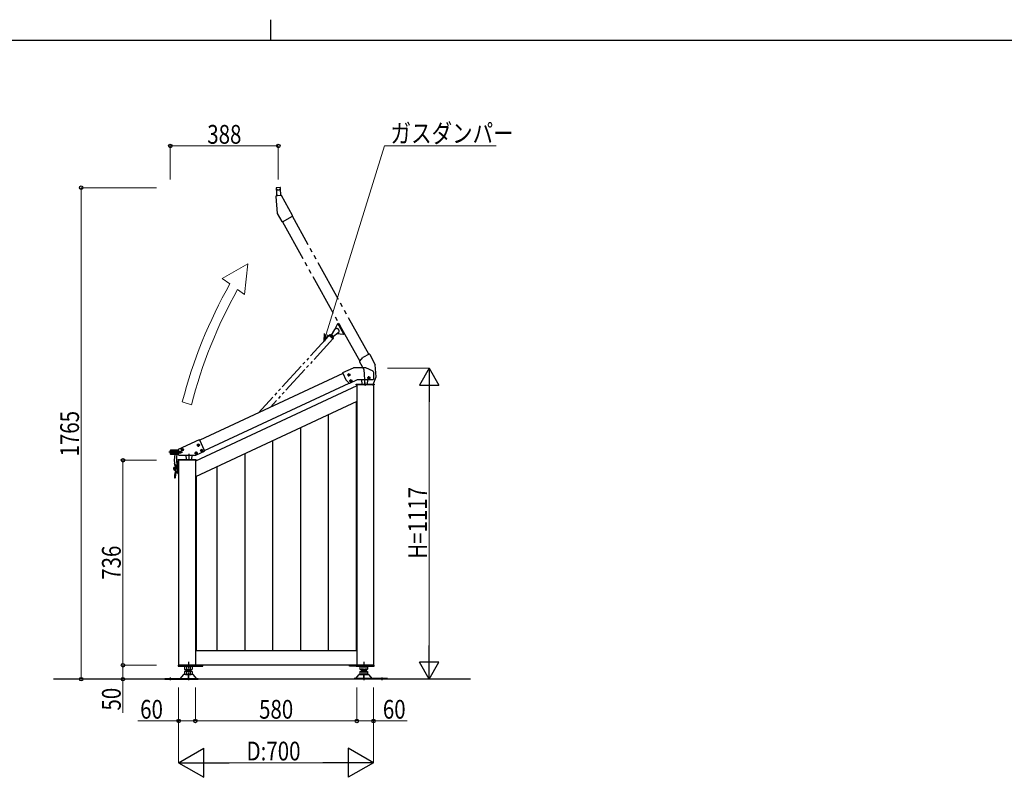
# Model space of a CAD drawing. Units: millimetres. Extents: x 375 to 12473, y 112 to 8692.
# Drawn here: x 5399 to 8936, y 5972 to 8692 of the extents above; entities that cross this region are included whole.
import ezdxf

# ---------------------------------------------------------------- set-up
doc = ezdxf.new("R2010")
doc.units = ezdxf.units.MM
for name, pattern in [('CENTER', [50.8, 31.75, -6.35, 6.35, -6.35]), ('YCENTER_1', [13, 10, -1, 1, -1]), ('YDIVIDE_1', [15, 10, -1, 1, -1, 1, -1])]:
    doc.linetypes.add(name, pattern=pattern)
for name, color, linetype, lineweight in [('FRAME', 3, 'Continuous', 30), ('YKK_12', 2, 'Continuous', 13), ('YKK_A1', 4, 'Continuous', 30), ('YKK_D', 6, 'Continuous', 13)]:
    doc.layers.add(name, color=color, linetype=linetype, lineweight=lineweight)
doc.styles.add('text-b', font='extslim2.shx', dxfattribs={"width": 0.8, "bigfont": 'extfont2.shx'})

msp = doc.modelspace()

# ---------------------------------------------------------------- linework, layer by layer
at = {"layer": 'FRAME'}
for p, q in [((6300, 8692.5), (6300, 8617.5)), ((12150, 8617.5), (450, 8617.5))]:
    msp.add_line(p, q, dxfattribs=at)
at = {"layer": 'YKK_12'}
for p, q in [((6219.3, 7815.4), (6127, 7763.3)), ((6219.3, 7815.4), (6206.8, 7705.7)), ((6154.7, 7743.3), (6127, 7763.3)), ((6206.8, 7705.7), (6182.2, 7723.5)), ((5983.5, 7320), (6016.2, 7309.2))]:
    msp.add_line(p, q, dxfattribs=at)
for centre, start in [((7628, 6901.1), 150.2468), ((7660.7, 6890.4), 150.602)]:
    msp.add_arc(centre, 1697, start, 165.7119, dxfattribs=at)
at = {"layer": 'YKK_A1', "linetype": 'YDIVIDE_1', "ltscale": 15}
for p, q in [((6320.9, 8087.5), (6321, 8086)), ((6321, 8086), (6322.9, 8058.5)), ((6334.8, 8089.5), (6321.8, 8088.5)), ((6322.1, 8062.4), (6322.4, 8065.2)), ((6336, 8087.1), (6335.8, 8088.5)), ((6337.9, 8059.6), (6336, 8087.1)), ((6319.7, 8057.8), (6321.6, 8060)), ((6319.7, 8057.8), (6324, 7996.7)), ((6339.7, 8061.2), (6321.6, 8060)), ((6322.1, 8062.4), (6322.4, 8058.5)), ((6379.8, 7989), (6339.7, 8061.2)), ((6324, 7996.7), (6340.4, 7967.2)), ((6340.4, 7967.2), (6343.1, 7966.4)), ((6343.1, 7966.4), (6379, 7986.3)), ((6343.1, 7966.4), (6620.6, 7465.8)), ((6379, 7986.3), (6379.8, 7989)), ((6653.6, 7490.8), (6379, 7986.3)), ((6620.4, 7463.6), (6635.3, 7436.6)), ((6620.6, 7465.9), (6631.9, 7478.8)), ((6654, 7491.1), (6631.9, 7478.8)), ((6656.8, 7490.3), (6676.3, 7453.5)), ((6635.3, 7436.6), (6639.2, 7381.5)), ((6679.3, 7409.9), (6676.3, 7453.5)), ((6668.9, 7382.7), (6679.3, 7409.9)), ((6667.1, 7381.4), (6641.3, 7379.6))]:
    msp.add_line(p, q, dxfattribs=at)
at = {"layer": 'YKK_A1', "linetype": 'YDIVIDE_1', "ltscale": 10}
for p, q in [((6530.6, 7579.3), (6517.9, 7559.8)), ((6540.3, 7600.6), (6529.9, 7578.2)), ((6531.1, 7580.2), (6530.6, 7579.3)), ((6540.3, 7600.6), (6544.7, 7603)), ((6563.4, 7563.1), (6542.1, 7601.6)), ((6544.7, 7603), (6566, 7564.5)), ((6511.2, 7558.4), (6257.1, 7280.9)), ((6524.5, 7546.3), (6299.7, 7300.8)), ((6511.2, 7558.4), (6524.5, 7546.3)), ((6513.6, 7561), (6511.9, 7559.2)), ((6511.9, 7559.2), (6525.2, 7547)), ((6517.9, 7559.8), (6525.3, 7553)), ((6519.5, 7562.3), (6527.7, 7554.9)), ((6524.3, 7557.9), (6522.3, 7555.7)), ((6525.8, 7556.6), (6523.8, 7554.4)), ((6526.9, 7548.8), (6525.2, 7547)), ((6543.6, 7567.4), (6525.3, 7553)), ((6561.6, 7562.1), (6539.2, 7563.9)), ((6544.4, 7568), (6543.6, 7567.4)), ((6566, 7564.5), (6561.6, 7562.1))]:
    msp.add_line(p, q, dxfattribs=at)
at = {"layer": 'YKK_A1'}
for p, q in [((6560.5, 7425.1), (6598.5, 7442)), ((6642.2, 7442), (6598.5, 7442)), ((6668.6, 7429.7), (6642.2, 7442)), ((6669.8, 7427.9), (6669.8, 7402)), ((6559.7, 7422), (6046.3, 7182.6)), ((6559.5, 7422.4), (6570.2, 7399.5)), ((6582.3, 7387.4), (6570.2, 7399.5)), ((6580.8, 7417.6), (6580, 7417.6)), ((6580, 7417.6), (6580, 7416.8)), ((6580, 7416.8), (6580.8, 7416.8)), ((6582.4, 7419.3), (6581.6, 7419.3)), ((6581.6, 7419.3), (6581.6, 7418.4)), ((6581.6, 7416), (6581.6, 7415.2)), ((6581.6, 7415.2), (6582.4, 7415.2)), ((6582.4, 7418.4), (6582.4, 7419.3)), ((6582.4, 7415.2), (6582.4, 7416)), ((6584.1, 7417.6), (6583.2, 7417.6)), ((6583.2, 7416.8), (6584.1, 7416.8)), ((6584.1, 7416.8), (6584.1, 7417.6)), ((6584.6, 7387), (6612.5, 7400)), ((6587.8, 7396.1), (6587, 7396.1)), ((6587, 7396.1), (6587, 7395.3)), ((6587, 7395.3), (6587.8, 7395.3)), ((6589.5, 7397.7), (6588.7, 7397.7)), ((6588.7, 7397.7), (6588.7, 7396.9)), ((6588.7, 7394.5), (6588.7, 7393.6)), ((6588.7, 7393.6), (6589.5, 7393.6)), ((6589.5, 7396.9), (6589.5, 7397.7)), ((6589.5, 7393.6), (6589.5, 7394.5)), ((6591.1, 7396.1), (6590.3, 7396.1)), ((6590.3, 7395.3), (6591.1, 7395.3)), ((6591.1, 7395.3), (6591.1, 7396.1)), ((6612.5, 7400), (6667.8, 7400)), ((6627.4, 7399.5), (6628.6, 7383.5)), ((6649, 7383.5), (6650.2, 7399.5)), ((6652.6, 7406.4), (6651.7, 7406.4)), ((6651.7, 7406.4), (6651.7, 7405.6)), ((6651.7, 7405.6), (6652.6, 7405.6)), ((6654.2, 7408.1), (6653.4, 7408.1)), ((6653.4, 7408.1), (6653.4, 7407.2)), ((6653.4, 7404.8), (6653.4, 7403.9)), ((6653.4, 7403.9), (6654.2, 7403.9)), ((6654.2, 7407.2), (6654.2, 7408.1)), ((6654.2, 7403.9), (6654.2, 7404.8)), ((6655.8, 7406.4), (6655, 7406.4)), ((6655, 7405.6), (6655.8, 7405.6)), ((6655.8, 7405.6), (6655.8, 7406.4)), ((6610.3, 7377.7), (6030.3, 7107.2)), ((6063.6, 7145.4), (6582.4, 7387.3)), ((6608.3, 7381), (6608.3, 7383.5)), ((6608.3, 7383.5), (6672.3, 7383.5)), ((6672.3, 7381), (6608.3, 7381)), ((6610.3, 7381), (6610.3, 6374)), ((6670.3, 7381), (6670.3, 6374)), ((6672.3, 7383.5), (6672.3, 7381)), ((6610.3, 7320.9), (6030.3, 7050.4)), ((6607.8, 7319.7), (6607.8, 6425.5)), ((6507.8, 7273.1), (6507.8, 6425.5)), ((6407.8, 7226.4), (6407.8, 6425.5)), ((6043.7, 7183.6), (5968.8, 7148.7)), ((6046.3, 7182.6), (6043.7, 7183.6)), ((6063.6, 7145.4), (6046.3, 7182.6)), ((6307.8, 7179.8), (6307.8, 6425.5)), ((5940.3, 7145.7), (5940.3, 7132.7)), ((5942.8, 7146.7), (5941.3, 7146.7)), ((5970.3, 7146.7), (5942.8, 7146.7)), ((5958.3, 7147.4), (5959.9, 7147.4)), ((5959.3, 7143.5), (5960.4, 7146.6)), ((5961.9, 7148.3), (5961.9, 7136.2)), ((5966.7, 7145.2), (5965.2, 7141.7)), ((5968.8, 7148.7), (5968.8, 7130.5)), ((5970.3, 7147.4), (5970, 7147.4)), ((5970.3, 7131.2), (5970.3, 7147.4)), ((5970.3, 7146.7), (5970.3, 7131.7)), ((5982.2, 7148.7), (5981.4, 7148.7)), ((5981.4, 7148.7), (5981.4, 7147.9)), ((5981.4, 7147.9), (5982.2, 7147.9)), ((5983.8, 7150.4), (5983, 7150.4)), ((5983, 7150.4), (5983, 7149.5)), ((5983, 7147.1), (5983, 7146.3)), ((5983, 7146.3), (5983.8, 7146.3)), ((5983.8, 7149.5), (5983.8, 7150.4)), ((5983.8, 7146.3), (5983.8, 7147.1)), ((5985.5, 7148.7), (5984.6, 7148.7)), ((5984.6, 7147.9), (5985.5, 7147.9)), ((5985.5, 7147.9), (5985.5, 7148.7)), ((6039.9, 7165.2), (6039.1, 7165.2)), ((6039.1, 7165.2), (6039.1, 7164.4)), ((6039.1, 7164.4), (6039.9, 7164.4)), ((6041.6, 7166.8), (6040.8, 7166.8)), ((6040.8, 7166.8), (6040.8, 7166)), ((6040.8, 7163.5), (6040.8, 7162.7)), ((6040.8, 7162.7), (6041.6, 7162.7)), ((6041.6, 7166), (6041.6, 7166.8)), ((6041.6, 7162.7), (6041.6, 7163.5)), ((6043.2, 7165.2), (6042.4, 7165.2)), ((6042.4, 7164.4), (6043.2, 7164.4)), ((6043.2, 7164.4), (6043.2, 7165.2)), ((6051.9, 7145.9), (6051.1, 7145.9)), ((6051.1, 7145.9), (6051.1, 7145.1)), ((6051.1, 7145.1), (6051.9, 7145.1)), ((6053.5, 7147.6), (6052.7, 7147.6)), ((6052.7, 7147.6), (6052.7, 7146.7)), ((6052.7, 7144.3), (6052.7, 7143.5)), ((6053.5, 7146.7), (6053.5, 7147.6)), ((6053.5, 7143.5), (6053.5, 7144.3)), ((6055.2, 7145.9), (6054.4, 7145.9)), ((6054.4, 7145.1), (6055.2, 7145.1)), ((6055.2, 7145.1), (6055.2, 7145.9)), ((6062.7, 7142.8), (6063.6, 7145.4)), ((5980.3, 7139.2), (5935.3, 7139.2)), ((5961.2, 7143.2), (5940.3, 7143.2)), ((5961.2, 7135.2), (5940.3, 7135.2)), ((5941.3, 7131.7), (5942.8, 7131.7)), ((5942.8, 7131.7), (5970.3, 7131.7)), ((5953.7, 7139.2), (5973, 7139.2)), ((5955.1, 7141.7), (5967.6, 7141.7)), ((5956.2, 7139.2), (5984.2, 7139.2)), ((5959.1, 7142.7), (5959.3, 7143.5)), ((5963.6, 7131.6), (5960.8, 7132.1)), ((5961.2, 7143.2), (5962.7, 7141.7)), ((5961.2, 7143.2), (5961.2, 7135.2)), ((5961.2, 7141.5), (5963.5, 7140.4)), ((5961.2, 7137), (5963.5, 7138.1)), ((5961.2, 7135.2), (5962.7, 7136.7)), ((5962.7, 7136.7), (5962.7, 7141.7)), ((5962.7, 7141.7), (5977.5, 7141.7)), ((5962.7, 7141.1), (5978.9, 7141.1)), ((5962.7, 7137.4), (5978.9, 7137.4)), ((5962.7, 7136.7), (5977.5, 7136.7)), ((5963.5, 7140.4), (5964.1, 7139.2)), ((5963.5, 7138.1), (5964.1, 7139.2)), ((5966.4, 7131.2), (5963.6, 7131.6)), ((5965.2, 7141.7), (5964.7, 7140.5)), ((5966.4, 7143.8), (5966.4, 7132.4)), ((5966.9, 7143.3), (5966.4, 7143.3)), ((5966.4, 7135.1), (5966.9, 7135.1)), ((5966.4, 7131.2), (5970.3, 7131.2)), ((5968.9, 7141.3), (5966.9, 7143.3)), ((5966.9, 7143.3), (5966.9, 7135.1)), ((5966.9, 7135.1), (5968.9, 7137.1)), ((5968.3, 7110), (5968.3, 7112.5)), ((5968.3, 7112.5), (6032.3, 7112.5)), ((6032.3, 7110), (5968.3, 7110)), ((5970.8, 7128.5), (5968.8, 7130.5)), ((5970.3, 7141.3), (5968.9, 7141.3)), ((5968.9, 7137.1), (5968.9, 7141.3)), ((5968.9, 7137.1), (5970.3, 7137.1)), ((5970.3, 7110), (5970.3, 6374)), ((6030.3, 7110), (5970.3, 7110)), ((5970.8, 7128.5), (6032, 7128.5)), ((5977.5, 7141.7), (5977.5, 7136.7)), ((5979.2, 7140.9), (5977.5, 7141.7)), ((5979.2, 7137.5), (5977.5, 7136.7)), ((5979.2, 7140.9), (5979.2, 7137.5)), ((5996.6, 7128.5), (5997.8, 7112.5)), ((6018.2, 7112.5), (6019.4, 7128.5)), ((6030.3, 7110), (6030.3, 6374)), ((6032, 7136.6), (6031.1, 7136.6)), ((6031.1, 7136.6), (6031.1, 7135.8)), ((6031.1, 7135.8), (6032, 7135.8)), ((6032, 7128.5), (6062.7, 7142.8)), ((6032.3, 7112.5), (6032.3, 7110)), ((6033.6, 7138.3), (6032.8, 7138.3)), ((6032.8, 7138.3), (6032.8, 7137.4)), ((6032.8, 7135), (6032.8, 7134.2)), ((6032.8, 7134.2), (6033.6, 7134.2)), ((6033.6, 7137.4), (6033.6, 7138.3)), ((6033.6, 7134.2), (6033.6, 7135)), ((6035.2, 7136.6), (6034.4, 7136.6)), ((6034.4, 7135.8), (6035.2, 7135.8)), ((6035.2, 7135.8), (6035.2, 7136.6)), ((6052.7, 7143.5), (6053.5, 7143.5)), ((6207.8, 7133.2), (6207.8, 6425.5)), ((5950.7, 7080.1), (5964, 7080.1)), ((5957.9, 7090.1), (5955.2, 7098.2)), ((5955.2, 7098.2), (5959.8, 7084.4)), ((5956.7, 7085.6), (5959.3, 7085.9)), ((5956.7, 7074.6), (5960.5, 7074.2)), ((5957.3, 7086.6), (5957.3, 7073.6)), ((5959.2, 7091.4), (5964.6, 7091.4)), ((5961.9, 7094), (5961.9, 7088.7)), ((5962.9, 7104.5), (5966.4, 7105.2)), ((5965.9, 7092.7), (5964.4, 7097.2)), ((5964.4, 7097.2), (5965.9, 7092.7)), ((5965.3, 7098.2), (5971, 7098.2)), ((5965.5, 7094), (5966.4, 7093.8)), ((5970.3, 7105.2), (5966.4, 7105.2)), ((5966.4, 7104), (5966.4, 7064.4)), ((5966.9, 7102.3), (5966.4, 7102.3)), ((5966.4, 7094.1), (5966.9, 7094.1)), ((5966.4, 7092), (5968.8, 7086.4)), ((5966.4, 7075.7), (5966.4, 7089.6)), ((5968.9, 7100.3), (5966.9, 7102.3)), ((5966.9, 7102.3), (5966.9, 7094.1)), ((5966.9, 7094.1), (5968.9, 7096.1)), ((5970.3, 7100.3), (5968.9, 7100.3)), ((5968.9, 7096.1), (5968.9, 7100.3)), ((5968.9, 7096.1), (5970.3, 7096.1)), ((5969.9, 7085.7), (5970.3, 7085.7)), ((5970.3, 7063.2), (5970.3, 7105.2)), ((6107.8, 7086.5), (6107.8, 6425.5)), ((5955.8, 7057.4), (5955.8, 7047)), ((5957.1, 7046.4), (5956.4, 7046.4)), ((5958.3, 7052.4), (5958.3, 7047.6)), ((5965.3, 7068.2), (5971, 7068.2)), ((5966.9, 7072.3), (5966.4, 7072.3)), ((5966.4, 7064.1), (5966.9, 7064.1)), ((5968.9, 7070.3), (5966.9, 7072.3)), ((5966.9, 7072.3), (5966.9, 7064.1)), ((5966.9, 7064.1), (5968.9, 7066.1)), ((5967.6, 7063.2), (5970.3, 7063.2)), ((5970.3, 7070.3), (5968.9, 7070.3)), ((5968.9, 7066.1), (5968.9, 7070.3)), ((5968.9, 7066.1), (5970.3, 7066.1)), ((6032.8, 7051.6), (6032.8, 6425.5)), ((6610.3, 6425.5), (6030.3, 6425.5)), ((6032.3, 6374), (5968.3, 6374)), ((5968.3, 6374), (5968.3, 6371)), ((5968.3, 6371), (6032.3, 6371)), ((6019.2, 6371), (5991.4, 6371)), ((5991.4, 6371), (5991.4, 6360)), ((5998.4, 6371), (5998.4, 6360)), ((6012.2, 6371), (6012.2, 6360)), ((6019.2, 6371), (6019.2, 6360)), ((6610.3, 6374), (6030.3, 6374)), ((6032.3, 6371), (6032.3, 6374)), ((6056.8, 6374), (6032.3, 6374)), ((6032.3, 6374), (6032.3, 6371)), ((6032.3, 6371), (6056.8, 6371)), ((6056.8, 6371), (6056.8, 6374)), ((6583.8, 6374), (6608.3, 6374)), ((6583.8, 6371), (6583.8, 6374)), ((6608.3, 6371), (6583.8, 6371)), ((6672.3, 6374), (6608.3, 6374)), ((6608.3, 6374), (6608.3, 6371)), ((6608.3, 6374), (6608.3, 6371)), ((6608.3, 6371), (6672.3, 6371)), ((6621.4, 6371), (6649.2, 6371)), ((6621.4, 6371), (6621.4, 6360)), ((6628.4, 6371), (6628.4, 6360)), ((6642.2, 6371), (6642.2, 6360)), ((6649.2, 6371), (6649.2, 6360)), ((6672.3, 6371), (6672.3, 6374)), ((5986.9, 6339.8), (5976.3, 6326)), ((6021.3, 6341), (5989.3, 6341)), ((5991.4, 6351), (5991.4, 6343)), ((6019.2, 6351), (5991.4, 6351)), ((6015.7, 6358), (5994.9, 6358)), ((6015.7, 6351), (5994.9, 6351)), ((6015.7, 6341), (5994.9, 6341)), ((6015.7, 6341), (5994.9, 6341)), ((5995, 6341), (6015.8, 6341)), ((6014.8, 6341), (5995.8, 6341)), ((6014.8, 6341), (5995.8, 6341)), ((6014.8, 6341), (5995.8, 6341)), ((6014.8, 6341), (5995.8, 6341)), ((5997.3, 6358), (5997.3, 6351)), ((5997.3, 6355), (6013.3, 6355)), ((5998.4, 6355), (5997.3, 6351)), ((5998.4, 6358), (5998.4, 6355)), ((5998.4, 6351), (5998.4, 6343)), ((6005.3, 6328), (6005.3, 6338)), ((6012.2, 6358), (6012.2, 6355)), ((6012.2, 6355), (6013.3, 6351)), ((6012.2, 6351), (6012.2, 6343)), ((6013.3, 6358), (6013.3, 6351)), ((6019.2, 6351), (6019.2, 6343)), ((6034.3, 6326), (6023.7, 6339.8)), ((6606.3, 6326), (6616.9, 6339.8)), ((6619.3, 6341), (6651.3, 6341)), ((6621.4, 6351), (6621.4, 6343)), ((6621.4, 6351), (6649.2, 6351)), ((6645.6, 6341), (6624.8, 6341)), ((6624.9, 6358), (6645.7, 6358)), ((6624.9, 6351), (6645.7, 6351)), ((6624.9, 6341), (6645.7, 6341)), ((6624.9, 6341), (6645.7, 6341)), ((6625.8, 6341), (6644.8, 6341)), ((6625.8, 6341), (6644.8, 6341)), ((6625.8, 6341), (6644.8, 6341)), ((6625.8, 6341), (6644.8, 6341)), ((6627.3, 6358), (6627.3, 6351)), ((6643.3, 6355), (6627.3, 6355)), ((6628.4, 6355), (6627.3, 6351)), ((6628.4, 6358), (6628.4, 6355)), ((6628.4, 6351), (6628.4, 6343)), ((6635.3, 6328), (6635.3, 6338)), ((6642.2, 6358), (6642.2, 6355)), ((6642.2, 6355), (6643.3, 6351)), ((6642.2, 6351), (6642.2, 6343)), ((6643.3, 6358), (6643.3, 6351)), ((6649.2, 6351), (6649.2, 6343)), ((6653.7, 6339.8), (6664.3, 6326)), ((7018.7, 6324), (5520.3, 6324)), ((5920.3, 6326), (6040.3, 6326)), ((5920.3, 6326), (5920.3, 6324)), ((5920.3, 6324), (6040.3, 6324)), ((5933.3, 6326), (5933.3, 6324)), ((5947.3, 6326), (5947.3, 6324)), ((6040.3, 6324), (6040.3, 6326)), ((6720.3, 6326), (6600.3, 6326)), ((6600.3, 6324), (6600.3, 6326)), ((6720.3, 6324), (6600.3, 6324)), ((6693.3, 6326), (6693.3, 6324)), ((6707.3, 6326), (6707.3, 6324)), ((6720.3, 6326), (6720.3, 6324))]:
    msp.add_line(p, q, dxfattribs=at)
at = {"layer": 'YKK_A1', "linetype": 'YCENTER_1'}
for p, q in [((6576.3, 7417.2), (6587.8, 7417.2)), ((6582, 7411.5), (6582, 7423)), ((6583.3, 7395.7), (6594.8, 7395.7)), ((6589.1, 7389.9), (6589.1, 7401.4)), ((6648, 7406), (6659.5, 7406)), ((5977.7, 7148.3), (5989.2, 7148.3)), ((5983.4, 7142.6), (5983.4, 7154.1)), ((6035.4, 7164.8), (6046.9, 7164.8)), ((6041.2, 7159), (6041.2, 7170.5)), ((6047.4, 7145.5), (6058.9, 7145.5)), ((6053.1, 7139.8), (6053.1, 7151.3)), ((6027.4, 7136.2), (6038.9, 7136.2)), ((6033.2, 7130.5), (6033.2, 7142)), ((6005.3, 6386.7), (6005.3, 6320.2)), ((6635.3, 6386.7), (6635.3, 6320.2)), ((5940.3, 6329.9), (5940.3, 6320.8)), ((6700.3, 6329.9), (6700.3, 6320.8))]:
    msp.add_line(p, q, dxfattribs=at)
at = {"layer": 'YKK_A1', "linetype": 'CENTER'}
for p, q in [((6638.8, 7380), (6638.8, 7404.3)), ((6008, 7109), (6008, 7133.3))]:
    msp.add_line(p, q, dxfattribs=at)
at = {"layer": 'YKK_A1', "linetype": 'YCENTER_1', "ltscale": 10}
msp.add_line((6653.8, 7400.2), (6653.8, 7411.8), dxfattribs=at)
at = {"layer": 'YKK_A1'}
for centre, radius in [((6582, 7417.2), 3.75), ((6589.1, 7395.7), 3.75), ((6653.8, 7406), 3.75), ((5983.4, 7148.3), 3.75), ((6041.2, 7164.8), 3.75), ((6053.1, 7145.5), 3.75), ((6033.2, 7136.2), 3.75), ((5957.3, 7080.1), 3.25), ((5961.9, 7091.4), 2.25), ((5961.9, 7091.4), 1.55)]:
    msp.add_circle(centre, radius, dxfattribs=at)
at = {"layer": 'YKK_A1', "linetype": 'YDIVIDE_1', "ltscale": 15}
for centre, radius, start, end in [((6321.9, 8087.5), 1, 94, 184), ((6323, 8086.2), 2, 184, 216.2042), ((6328.2, 8090), 8.5, 216.2042, 331.7958), ((6334.9, 8088.5), 1, 4, 94), ((6334, 8086.9), 2, 331.7958, 4), ((6622.2, 7464.5), 2, 139, 209), ((6655, 7489.3), 2, 28, 119), ((6641.2, 7381.6), 2, 184, 274), ((6667, 7383.4), 2, 274, 339)]:
    msp.add_arc(centre, radius, start, end, dxfattribs=at)
at = {"layer": 'YKK_A1', "linetype": 'YDIVIDE_1', "ltscale": 10}
for centre, radius, start, end in [((6537.8, 7574.1), 9, 131.1426, 137.5219), ((6537.8, 7574.1), 9, 47.5219, 131.1426), ((6537.8, 7574.1), 9, 31.4013, 47.5219), ((6537.8, 7574.1), 9, 317.5219, 323.9013), ((6537.8, 7574.1), 9, 323.9013, 18.6426), ((6537.8, 7574.1), 9, 18.6426, 31.4013), ((6511.6, 7558.8), 0.5, 47.5219, 227.5219), ((6507.2, 7540.7), 21.2, 22.4643, 72.5796), ((6498.4, 7575.2), 24.9, 320.2796, 320.4152), ((6512.6, 7563.6), 6.53, 321.0664, 321.5823), ((6512, 7564), 7.31, 320.6051, 321.0664), ((6503.9, 7570.7), 17.8, 320.4152, 320.6051), ((6514.1, 7562.3), 4.6, 322.3697, 323.0995), ((6513, 7563.1), 5.91, 323.0995, 323.6669), ((6514.3, 7562.2), 4.28, 321.5823, 322.3697), ((6484.2, 7583.9), 41.4, 324.3151, 324.3961), ((6511.1, 7564.5), 8.28, 323.6669, 324.0721), ((6506.6, 7567.8), 13.8, 324.0721, 324.3151), ((6524.8, 7546.6), 0.5, 227.5219, 317.5219), ((6518.8, 7561.2), 10.4, 304.9309, 305.2274), ((6523.2, 7555), 2.85, 306.6023, 307.6837), ((6523.1, 7555.3), 3.14, 305.6176, 306.6023), ((6520.3, 7559.1), 7.92, 305.2274, 305.6176), ((6523.9, 7554.2), 1.84, 307.6837, 309.3618), ((6523.8, 7554.3), 1.98, 309.3618, 311.1763), ((6522.7, 7555.5), 3.59, 312.5852, 313.5894), ((6523.4, 7554.8), 2.56, 311.1763, 312.5852), ((6521, 7557.3), 6, 313.5894, 314.1905), ((6512.6, 7565.9), 18, 314.1905, 314.3908), ((6524.8, 7546.6), 0.5, 317.5219, 47.5219)]:
    msp.add_arc(centre, radius, start, end, dxfattribs=at)
at = {"layer": 'YKK_A1'}
for centre, radius, start, end in [((6667.8, 7427.9), 2, 0, 65), ((6561.3, 7423.3), 2, 114, 205), ((6580.8, 7418.4), 0.82, 270, 0), ((6580.8, 7416), 0.82, 0, 90), ((6583.2, 7418.4), 0.82, 180, 270), ((6583.2, 7416), 0.82, 90, 180), ((6587.8, 7396.9), 0.82, 270, 0), ((6587.8, 7394.5), 0.82, 0, 90), ((6590.3, 7396.9), 0.82, 180, 270), ((6590.3, 7394.5), 0.82, 90, 180), ((6652.6, 7407.2), 0.82, 270, 0), ((6652.6, 7404.8), 0.82, 0, 90), ((6655, 7407.2), 0.82, 180, 270), ((6655, 7404.8), 0.82, 90, 180), ((6667.8, 7402), 2, 270, 0), ((6583.7, 7388.8), 2, 225, 295), ((5941.3, 7145.7), 1, 90, 180), ((5942.8, 7144.7), 2, 57.7958, 90), ((5939.3, 7139.2), 8.5, 302.2042, 57.7958), ((5970.6, 7139.2), 15, 148.1446, 187.7763), ((5971.1, 7140), 15, 151.853, 193.877), ((5958.3, 7146.8), 0.6, 90, 148.1446), ((5961.9, 7141.4), 3.3, 348.5031, 165.5321), ((5959.9, 7146.8), 0.6, 340.8895, 90), ((5970, 7143.8), 3.6, 90, 180), ((5982.2, 7149.5), 0.82, 270, 0), ((5982.2, 7147.1), 0.82, 0, 90), ((5984.6, 7149.5), 0.82, 180, 270), ((5984.6, 7147.1), 0.82, 90, 180), ((6039.9, 7166), 0.82, 270, 0), ((6039.9, 7163.5), 0.82, 0, 90), ((6042.4, 7166), 0.82, 180, 270), ((6042.4, 7163.5), 0.82, 90, 180), ((6051.9, 7146.7), 0.82, 270, 0), ((6051.9, 7144.3), 0.82, 0, 90), ((6054.4, 7146.7), 0.82, 180, 270), ((6054.4, 7144.3), 0.82, 90, 180), ((5941.3, 7132.7), 1, 180, 270), ((5942.8, 7133.7), 2, 270, 302.2042), ((6084.6, 7109.8), 130, 165.5321, 184.6716), ((5961.7, 7138), 6, 187.7763, 217.9389), ((5962.3, 7137.9), 6, 193.877, 208.7534), ((5961.7, 7138), 6, 217.9389, 261.4391), ((5962.3, 7137.9), 6, 208.7534, 261.4391), ((5961.9, 7141.7), 3, 160.8895, 336.6022), ((6092.5, 7114.8), 130, 168.5031, 184.679), ((5967.6, 7132.4), 1.2, 180, 270), ((6032, 7137.4), 0.82, 270, 0), ((6032, 7135), 0.82, 0, 90), ((6034.4, 7137.4), 0.82, 180, 270), ((6034.4, 7135), 0.82, 90, 180), ((5957.3, 7080.1), 5.5, 96.0776, 263.9224), ((5957.3, 7080.1), 3.75, 34.234, 339.7709), ((5959.2, 7099.5), 4.2, 184.6716, 198.4349), ((5961.9, 7091.4), 4.2, 198.4349, 18.4349), ((5940.8, 7078.1), 20, 332.6455, 18.4349), ((5992.9, 7106.7), 30, 184.679, 198.4349), ((5956.4, 7075.7), 10, 321.6283, 0), ((5956.4, 7089.6), 10, 0, 18.4349), ((5965.2, 7072.5), 1.2, 0, 40.4655), ((5967.6, 7104), 1.2, 90, 180), ((5969.9, 7086.9), 1.2, 203.1986, 270), ((5980.8, 7057.4), 25, 152.6455, 180), ((5956.4, 7047), 0.6, 180, 270), ((5957.1, 7047.6), 1.2, 270, 0), ((5985.8, 7052.4), 27.5, 152.5303, 180), ((5985.8, 7052.4), 27.5, 141.6283, 152.5303), ((5967.6, 7064.4), 1.2, 180, 270), ((5989.3, 6338), 3, 90, 142.5238), ((5994.9, 6362), 4, 210, 330), ((5994.9, 6345), 4, 210, 330), ((6005.3, 6371), 13, 237.7958, 302.2042), ((6005.3, 6354), 13, 237.7958, 302.2042), ((6015.7, 6362), 4, 210, 330), ((6015.7, 6345), 4, 210, 330), ((6021.3, 6338), 3, 37.4762, 90), ((6619.3, 6338), 3, 90, 142.5238), ((6624.9, 6362), 4, 210, 330), ((6624.9, 6345), 4, 210, 330), ((6635.3, 6371), 13, 237.7958, 302.2042), ((6635.3, 6354), 13, 237.7958, 302.2042), ((6645.7, 6362), 4, 210, 330), ((6645.7, 6345), 4, 210, 330), ((6651.3, 6338), 3, 37.4762, 90)]:
    msp.add_arc(centre, radius, start, end, dxfattribs=at)
at = {"layer": 'YKK_D'}
for p, q in [((5940.3, 8119), (5940.3, 8240)), ((5940.3, 8239), (6328.3, 8239)), ((6328.3, 8119), (6328.3, 8240)), ((6500.5, 7562.8), (6709.7, 8239)), ((6709.7, 8239), (7110.6, 8239)), ((5890.3, 8089), (5619.3, 8089)), ((5620.3, 6324), (5620.3, 8089)), ((6720.3, 7441), (6871.3, 7441)), ((6870.3, 6394), (6870.3, 7371)), ((5890.3, 7110), (5769.3, 7110)), ((5770.3, 7110), (5770.3, 6374)), ((5890.3, 6374), (5769.3, 6374)), ((5890.3, 6374), (5769.3, 6374)), ((5770.3, 6374), (5770.3, 6324)), ((5890.3, 6324), (5619.3, 6324)), ((5890.3, 6324), (5769.3, 6324)), ((5770.3, 6324), (5770.3, 6203.3)), ((6720.3, 6324), (6871.3, 6324)), ((5970.3, 6294), (5970.3, 6173)), ((5970.3, 6294), (5970.3, 6023)), ((6030.3, 6294), (6030.3, 6173)), ((6030.3, 6294), (6030.3, 6173)), ((6610.3, 6294), (6610.3, 6173)), ((6610.3, 6294), (6610.3, 6173)), ((6670.3, 6294), (6670.3, 6173)), ((6670.3, 6294), (6670.3, 6023)), ((5970.3, 6174), (5824.1, 6174)), ((6030.3, 6174), (5970.3, 6174)), ((6030.3, 6174), (6610.3, 6174)), ((6610.3, 6174), (6670.3, 6174)), ((6670.3, 6174), (6791, 6174)), ((6075.3, 6024), (6565.3, 6024))]:
    msp.add_line(p, q, dxfattribs=at)
at = {"layer": 'YKK_D', "linetype": 'ByBlock', "lineweight": -2}
for p, q in [((6493, 7538.5), (6494, 7564.9)), ((6493, 7538.5), (6500.5, 7562.8)), ((6507, 7560.8), (6493, 7538.5))]:
    msp.add_line(p, q, dxfattribs=at)
at = {"layer": 'YKK_D', "lineweight": -2}
for p, q in [((6870.3, 7441), (6835.3, 7380.4)), ((6870.3, 7441), (6905.3, 7380.4)), ((6870.3, 7441), (6870.3, 7319.8)), ((6835.3, 7380.4), (6905.3, 7380.4)), ((6870.3, 6324), (6870.3, 6445.2)), ((6870.3, 6324), (6835.3, 6384.6)), ((6905.3, 6384.6), (6835.3, 6384.6)), ((6870.3, 6324), (6905.3, 6384.6)), ((5970.3, 6024), (6061.2, 6076.5)), ((6061.2, 5971.5), (6061.2, 6076.5)), ((6670.3, 6024), (6579.4, 6076.5)), ((6579.4, 6076.5), (6579.4, 5971.5)), ((5970.3, 6024), (6061.2, 5971.5)), ((5970.3, 6024), (6152.2, 6024)), ((6670.3, 6024), (6488.4, 6024)), ((6670.3, 6024), (6579.4, 5971.5))]:
    msp.add_line(p, q, dxfattribs=at)
at = {"layer": 'YKK_D', "linetype": 'ByBlock', "lineweight": -2}
for centre in [(5940.3, 8239), (6328.3, 8239), (5620.3, 8089), (5770.3, 7110), (5770.3, 6374), (5770.3, 6374), (5620.3, 6324), (5770.3, 6324), (5970.3, 6174), (6030.3, 6174), (6030.3, 6174), (6610.3, 6174), (6610.3, 6174), (6670.3, 6174)]:
    msp.add_circle(centre, 6.38, dxfattribs=at)

# ---------------------------------------------------------------- texts
at = {"layer": 'YKK_D', "style": 'text-b', "width": 0.8}
for s, p in [('388', (6073.1, 8247)), ('ガスダンパー', (6731.4, 8250.7)), ('60', (5832.1, 6182)), ('580', (6259.1, 6182)), ('60', (6703.8, 6182)), ('D:700', (6214.1, 6032))]:
    msp.add_text(s, height=67.5, dxfattribs=at).set_placement(p)
for s, p in [('1765', (5612.3, 7123.7)), ('H=1117', (6862.3, 6756.5)), ('736', (5762.3, 6680.8)), ('50', (5762.3, 6211.3))]:
    msp.add_text(s, height=67.5, rotation=90, dxfattribs=at).set_placement(p)

doc.saveas('drawing.dxf')
